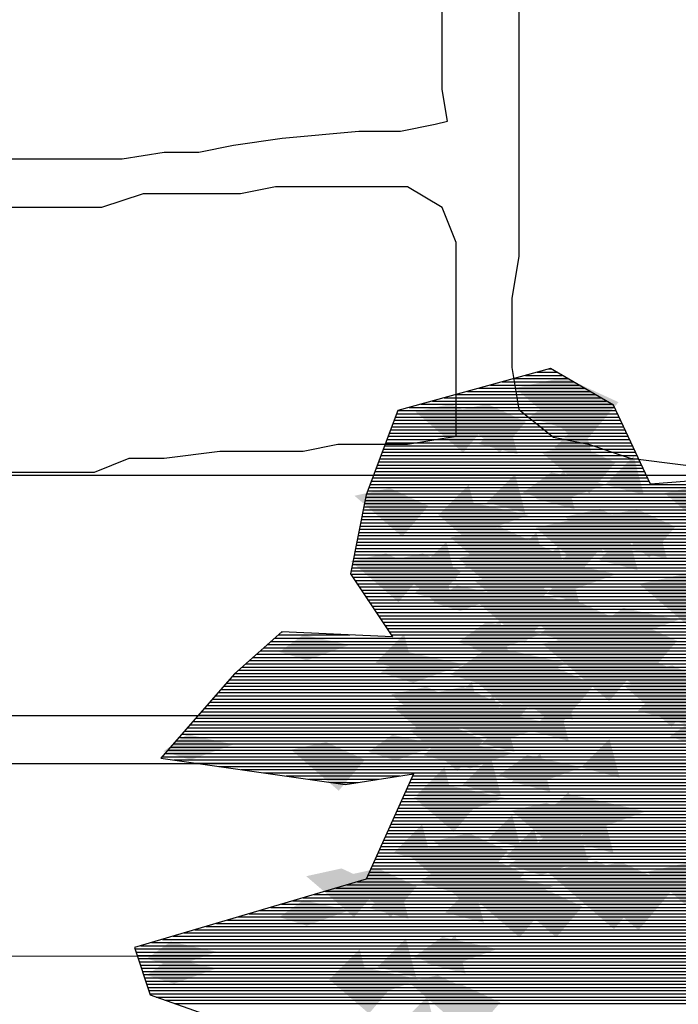
# Model space of a CAD drawing. Units: millimetres. Extents: x 51 to 199, y -99 to 14.
# Drawn here: x 71 to 72, y -81 to -80 of the extents above; entities that cross this region are included whole.
import ezdxf

# ---------------------------------------------------------------- set-up
doc = ezdxf.new("R2010")
doc.units = ezdxf.units.MM
doc.header["$LTSCALE"] = 0.05
doc.layers.get('0').update_dxf_attribs({"lineweight": 15})
doc.layers.add('H_stone', color=8, linetype='Continuous')
doc.layers.add('TREES', color=81, linetype='Continuous')
doc.layers.add('S-MARBLE', color=30, linetype='Continuous', lineweight=25)

# ---------------------------------------------------------------- blocks, each defined once
blk = doc.blocks.new('*X112')
at = {"color": 0}
for p, q in [((47.9824, -83.2045), (48.0441, -83.2045)), ((48.0186, -83.1945), (48.0269, -83.1945)), ((47.8736, -83.2345), (48.0955, -83.2345)), ((47.9099, -83.2245), (48.0784, -83.2245)), ((47.9461, -83.2145), (48.0612, -83.2145)), ((47.7648, -83.2645), (48.1469, -83.2645)), ((47.8011, -83.2545), (48.1298, -83.2545)), ((47.8373, -83.2445), (48.1127, -83.2445)), ((47.656, -83.2945), (48.1984, -83.2945)), ((47.6923, -83.2845), (48.1812, -83.2845)), ((47.7285, -83.2745), (48.1641, -83.2745)), ((47.5476, -83.3245), (48.2292, -83.3245)), ((47.5835, -83.3145), (48.2245, -83.3145)), ((47.6197, -83.3045), (48.2155, -83.3045)), ((47.5363, -83.3545), (48.2432, -83.3545)), ((47.5401, -83.3445), (48.2385, -83.3445)), ((47.5438, -83.3345), (48.2339, -83.3345)), ((47.5251, -83.3845), (48.2572, -83.3845)), ((47.5288, -83.3745), (48.2525, -83.3745)), ((47.5326, -83.3645), (48.2479, -83.3645)), ((47.5138, -83.4145), (48.2712, -83.4145)), ((47.5176, -83.4045), (48.2665, -83.4045)), ((47.5213, -83.3945), (48.2619, -83.3945)), ((47.5026, -83.4445), (48.2852, -83.4445)), ((47.5063, -83.4345), (48.2806, -83.4345)), ((47.5101, -83.4245), (48.2759, -83.4245)), ((47.4913, -83.4745), (48.2992, -83.4745)), ((47.4951, -83.4645), (48.2946, -83.4645)), ((47.4988, -83.4545), (48.2899, -83.4545)), ((47.4763, -83.5145), (48.3179, -83.5145)), ((47.4801, -83.5045), (48.3132, -83.5045)), ((47.4838, -83.4945), (48.3086, -83.4945)), ((47.4876, -83.4845), (48.3039, -83.4845)), ((47.4651, -83.5445), (48.3319, -83.5445)), ((47.4688, -83.5345), (48.3272, -83.5345)), ((47.4726, -83.5245), (48.3226, -83.5245)), ((47.4538, -83.5745), (52.6099, -83.5745)), ((47.4576, -83.5645), (52.6359, -83.5645)), ((47.4613, -83.5545), (52.662, -83.5545)), ((47.4456, -83.6045), (52.5969, -83.6045)), ((47.4476, -83.5945), (52.5852, -83.5945)), ((47.4501, -83.5845), (52.5839, -83.5845)), ((47.4396, -83.6345), (52.6319, -83.6345)), ((47.4416, -83.6245), (52.6203, -83.6245)), ((47.4436, -83.6145), (52.6086, -83.6145)), ((47.4336, -83.6645), (52.6669, -83.6645)), ((47.4356, -83.6545), (52.6553, -83.6545)), ((47.4376, -83.6445), (52.6436, -83.6445)), ((47.4276, -83.6945), (53.4333, -83.6945)), ((47.4296, -83.6845), (52.6903, -83.6845)), ((47.4316, -83.6745), (52.6786, -83.6745)), ((47.4216, -83.7245), (53.7256, -83.7245)), ((47.4236, -83.7145), (53.4453, -83.7145)), ((47.4256, -83.7045), (53.4393, -83.7045)), ((47.4156, -83.7545), (53.6711, -83.7545)), ((47.4176, -83.7445), (53.6892, -83.7445)), ((47.4196, -83.7345), (53.7074, -83.7345)), ((47.4096, -83.7845), (53.6165, -83.7845)), ((47.4116, -83.7745), (53.6347, -83.7745)), ((47.4136, -83.7645), (53.6529, -83.7645)), ((47.4036, -83.8145), (53.5619, -83.8145)), ((47.4056, -83.8045), (53.5801, -83.8045)), ((47.4076, -83.7945), (53.5983, -83.7945)), ((47.4003, -83.8345), (53.5255, -83.8345)), ((47.4016, -83.8245), (53.5437, -83.8245)), ((47.4069, -83.8445), (53.5074, -83.8445)), ((47.4136, -83.8545), (53.5015, -83.8545)), ((47.4203, -83.8645), (53.5115, -83.8645)), ((47.4269, -83.8745), (53.5215, -83.8745)), ((47.4336, -83.8845), (53.5316, -83.8845)), ((47.4403, -83.8945), (53.5416, -83.8945)), ((47.4469, -83.9045), (53.5516, -83.9045)), ((47.4536, -83.9145), (53.5616, -83.9145)), ((47.4603, -83.9245), (53.5716, -83.9245)), ((47.467, -83.9345), (53.5816, -83.9345)), ((47.4736, -83.9445), (53.5916, -83.9445)), ((47.4803, -83.9545), (53.6016, -83.9545)), ((47.487, -83.9645), (53.6116, -83.9645)), ((47.4936, -83.9745), (53.6216, -83.9745)), ((47.5003, -83.9845), (53.6316, -83.9845)), ((47.507, -83.9945), (53.6416, -83.9945)), ((47.5136, -84.0045), (53.6516, -84.0045)), ((47.1634, -84.0345), (53.833, -84.0345)), ((47.1747, -84.0245), (47.3983, -84.0245)), ((47.1859, -84.0145), (47.1882, -84.0145)), ((47.5203, -84.0145), (53.8348, -84.0145)), ((47.527, -84.0245), (53.8339, -84.0245)), ((47.1297, -84.0645), (53.8303, -84.0645)), ((47.1409, -84.0545), (53.8312, -84.0545)), ((47.1522, -84.0445), (53.8321, -84.0445)), ((47.0959, -84.0945), (53.8275, -84.0945)), ((47.1072, -84.0845), (53.8284, -84.0845)), ((47.1184, -84.0745), (53.8294, -84.0745)), ((47.0622, -84.1245), (53.8247, -84.1245)), ((47.0734, -84.1145), (53.8257, -84.1145)), ((47.0847, -84.1045), (53.8266, -84.1045)), ((47.0306, -84.1545), (53.8218, -84.1545)), ((47.0396, -84.1445), (53.8228, -84.1445)), ((47.0509, -84.1345), (53.8238, -84.1345)), ((47.0043, -84.1845), (53.8189, -84.1845)), ((47.0131, -84.1745), (53.8199, -84.1745)), ((47.0218, -84.1645), (53.8209, -84.1645)), ((46.978, -84.2145), (53.816, -84.2145)), ((46.9868, -84.2045), (53.817, -84.2045)), ((46.9955, -84.1945), (53.818, -84.1945)), ((46.9518, -84.2445), (53.8131, -84.2445)), ((46.9605, -84.2345), (53.8141, -84.2345)), ((46.9693, -84.2245), (53.8151, -84.2245)), ((46.9255, -84.2745), (53.8102, -84.2745)), ((46.9343, -84.2645), (53.8112, -84.2645)), ((46.943, -84.2545), (53.8122, -84.2545)), ((46.8993, -84.3045), (53.8073, -84.3045)), ((46.908, -84.2945), (53.8083, -84.2945)), ((46.9168, -84.2845), (53.8092, -84.2845)), ((46.873, -84.3345), (53.8044, -84.3345)), ((46.8818, -84.3245), (53.8054, -84.3245)), ((46.8905, -84.3145), (53.8063, -84.3145)), ((46.838, -84.3745), (53.8005, -84.3745)), ((46.8467, -84.3645), (53.8015, -84.3645)), ((46.8555, -84.3545), (53.8025, -84.3545)), ((46.8642, -84.3445), (53.8034, -84.3445)), ((46.8117, -84.4045), (53.7976, -84.4045)), ((46.8205, -84.3945), (53.7986, -84.3945)), ((46.8292, -84.3845), (53.7996, -84.3845)), ((46.8487, -84.4145), (53.7967, -84.4145)), ((46.9187, -84.4245), (53.7957, -84.4245)), ((46.9888, -84.4345), (53.7947, -84.4345)), ((47.0588, -84.4445), (53.7938, -84.4445)), ((47.1288, -84.4545), (53.7928, -84.4545)), ((47.1988, -84.4645), (47.5545, -84.4645)), ((47.594, -84.4645), (53.7918, -84.4645)), ((47.2689, -84.4745), (47.4895, -84.4745)), ((47.3389, -84.4845), (47.4245, -84.4845)), ((47.5805, -84.4945), (53.7889, -84.4945)), ((47.585, -84.4845), (53.7899, -84.4845)), ((47.5895, -84.4745), (53.7909, -84.4745)), ((47.567, -84.5245), (53.786, -84.5245)), ((47.5715, -84.5145), (53.787, -84.5145)), ((47.576, -84.5045), (53.7879, -84.5045)), ((47.5535, -84.5545), (53.7831, -84.5545)), ((47.558, -84.5445), (53.7841, -84.5445)), ((47.5625, -84.5345), (53.785, -84.5345)), ((47.54, -84.5845), (53.7802, -84.5845)), ((47.5445, -84.5745), (53.7812, -84.5745)), ((47.549, -84.5645), (53.7821, -84.5645)), ((47.5265, -84.6145), (53.7773, -84.6145)), ((47.531, -84.6045), (53.7783, -84.6045)), ((47.5355, -84.5945), (53.7792, -84.5945)), ((47.513, -84.6445), (53.7887, -84.6445)), ((47.5175, -84.6345), (53.7832, -84.6345)), ((47.522, -84.6245), (53.7778, -84.6245)), ((47.4995, -84.6745), (53.805, -84.6745)), ((47.504, -84.6645), (53.7996, -84.6645)), ((47.5085, -84.6545), (53.7941, -84.6545)), ((47.486, -84.7045), (53.8214, -84.7045)), ((47.4905, -84.6945), (53.816, -84.6945)), ((47.495, -84.6845), (53.8105, -84.6845)), ((47.4725, -84.7345), (53.8378, -84.7345)), ((47.477, -84.7245), (53.8323, -84.7245)), ((47.4815, -84.7145), (53.8269, -84.7145)), ((47.459, -84.7645), (53.8542, -84.7645)), ((47.4635, -84.7545), (53.8487, -84.7545)), ((47.468, -84.7445), (53.8432, -84.7445)), ((47.3883, -84.8045), (54.3218, -84.8045)), ((47.4221, -84.7945), (53.8705, -84.7945)), ((47.45, -84.7845), (53.8651, -84.7845)), ((47.4545, -84.7745), (53.8596, -84.7745)), ((47.2867, -84.8345), (54.1342, -84.8345)), ((47.3206, -84.8245), (54.1967, -84.8245)), ((47.3544, -84.8145), (54.2593, -84.8145)), ((47.1851, -84.8645), (53.9937, -84.8645)), ((47.219, -84.8545), (54.0177, -84.8545)), ((47.2528, -84.8445), (54.0717, -84.8445)), ((47.0835, -84.8945), (53.9217, -84.8945)), ((47.1174, -84.8845), (53.9457, -84.8845)), ((47.1513, -84.8745), (53.9697, -84.8745)), ((46.982, -84.9245), (53.8497, -84.9245)), ((47.0158, -84.9145), (53.8737, -84.9145)), ((47.0497, -84.9045), (53.8977, -84.9045)), ((46.8804, -84.9545), (53.8685, -84.9545)), ((46.9143, -84.9445), (53.8473, -84.9445)), ((46.9481, -84.9345), (53.826, -84.9345)), ((46.7788, -84.9845), (53.9323, -84.9845)), ((46.8127, -84.9745), (53.9111, -84.9745)), ((46.8465, -84.9645), (53.8898, -84.9645)), ((46.7273, -85.0045), (53.9748, -85.0045)), ((46.7307, -85.0145), (53.9961, -85.0145)), ((46.745, -84.9945), (53.9536, -84.9945)), ((46.734, -85.0245), (54.0173, -85.0245)), ((46.7373, -85.0345), (54.0386, -85.0345)), ((46.7407, -85.0445), (54.0599, -85.0445)), ((46.744, -85.0545), (54.0811, -85.0545)), ((46.7473, -85.0645), (54.1024, -85.0645)), ((46.7507, -85.0745), (54.0952, -85.0745)), ((46.754, -85.0845), (54.0835, -85.0845)), ((46.7573, -85.0945), (54.0718, -85.0945)), ((46.7607, -85.1045), (54.0601, -85.1045)), ((46.764, -85.1145), (54.0485, -85.1145)), ((46.7673, -85.1245), (54.0368, -85.1245)), ((46.7707, -85.1345), (54.0251, -85.1345)), ((46.774, -85.1445), (54.0135, -85.1445)), ((46.7936, -85.1545), (54.0018, -85.1545)), ((46.822, -85.1645), (53.9901, -85.1645)), ((46.8503, -85.1745), (53.979, -85.1745))]:
    blk.add_line(p, q, dxfattribs=at)
blk = doc.blocks.new('TTR19-NN')
at = {"color": 251}
blk.add_lwpolyline([(-1.7761, 3.3553), (-2.4006, 3.306), (-2.5157, 3.5525), (-2.7129, 3.6675), (-3.1895, 3.5361), (-3.2881, 3.2732), (-3.3374, 3.0268), (-3.2059, 2.8296), (-3.5511, 2.846), (-3.699, 2.7146), (-3.9291, 2.4517), (-3.3539, 2.3696), (-3.1402, 2.4025), (-3.2881, 2.0739), (-4.0113, 1.8603), (-3.962, 1.7124), (-3.4032, 1.5153)], dxfattribs=at)
at = {"color": 63}
for points in [[(-2.8234, 3.6064), (-2.6692, 3.6402), (-2.6147, 3.4273), (-2.5004, 3.5623)], [(-3.1347, 3.5327), (-3.0246, 3.5569), (-2.9856, 3.4048), (-2.904, 3.5013)], [(-3.0203, 3.5327), (-2.9101, 3.5569), (-2.8712, 3.4048), (-2.7895, 3.5013)], [(-2.3568, 3.2786), (-2.2026, 3.3124), (-2.1481, 3.0995), (-2.0338, 3.2346)], [(-2.6681, 3.205), (-2.558, 3.2292), (-2.519, 3.0771), (-2.4374, 3.1735)], [(-2.5537, 3.205), (-2.4436, 3.2292), (-2.4046, 3.0771), (-2.323, 3.1735)], [(-3.0252, 3.14), (-2.871, 3.1738), (-2.8164, 2.9609), (-2.7022, 3.0959)], [(-2.7596, 3.1705), (-2.6495, 3.1947), (-2.6105, 3.0426), (-2.5289, 3.139)], [(-3.3365, 3.0663), (-3.2263, 3.0905), (-3.1874, 2.9384), (-3.1057, 3.0349)], [(-3.222, 3.0663), (-3.1119, 3.0905), (-3.0729, 2.9384), (-2.9913, 3.0349)], [(-2.8915, 3.0485), (-2.799, 3.0688), (-2.7662, 2.9411), (-2.6977, 3.0221)], [(-2.4356, 2.9952), (-2.2814, 3.029), (-2.2269, 2.8161), (-2.1126, 2.9511)], [(-2.6403, 2.8618), (-2.4861, 2.8956), (-2.4316, 2.6827), (-2.3173, 2.8177)], [(-2.7382, 2.8084), (-2.584, 2.8422), (-2.5295, 2.6293), (-2.4152, 2.7643)], [(-2.8991, 2.724), (-2.7449, 2.7578), (-2.6903, 2.5449), (-2.5761, 2.6799)], [(-2.4249, 2.7208), (-2.3324, 2.7411), (-2.2997, 2.6133), (-2.2311, 2.6943)], [(-2.9614, 2.7041), (-2.8513, 2.7283), (-2.8123, 2.5762), (-2.7307, 2.6726)], [(-3.2104, 2.6504), (-3.1002, 2.6745), (-3.0613, 2.5225), (-2.9796, 2.6189)], [(-3.0959, 2.6504), (-2.9858, 2.6745), (-2.9468, 2.5225), (-2.8652, 2.6189)], [(-2.8353, 2.2881), (-2.7252, 2.3123), (-2.6862, 2.1602), (-2.6046, 2.2567)], [(-3.1639, 2.1567), (-3.0097, 2.1906), (-2.9552, 1.9777), (-2.8409, 2.1127)], [(-2.7232, 2.097), (-2.569, 2.1308), (-2.5145, 1.9179), (-2.4002, 2.0529)], [(-2.6469, 2.0937), (-2.4927, 2.1275), (-2.4381, 1.9146), (-2.3238, 2.0496)], [(-2.4117, 2.097), (-2.2575, 2.1308), (-2.203, 1.9179), (-2.0887, 2.0529)], [(-3.4752, 2.0831), (-3.365, 2.1073), (-3.3261, 1.9552), (-3.2445, 2.0516)], [(-3.3608, 2.0831), (-3.2506, 2.1073), (-3.2117, 1.9552), (-3.13, 2.0516)], [(-2.9582, 2.0201), (-2.848, 2.0443), (-2.8091, 1.8922), (-2.7274, 1.9886)], [(-2.8437, 2.0201), (-2.7336, 2.0443), (-2.6946, 1.8922), (-2.613, 1.9886)], [(-3.1001, 1.7209), (-2.99, 1.7451), (-2.951, 1.593), (-2.8694, 1.6894)]]:
    blk.add_solid(points, dxfattribs=at)
at = {"color": 61}
for points in [[(-2.7802, 3.5149), (-2.6912, 3.5785), (-2.6785, 3.4831), (-2.5195, 3.5403)], [(-2.7992, 3.2798), (-2.7102, 3.3433), (-2.6975, 3.248), (-2.5386, 3.3052)], [(-2.9819, 3.0485), (-2.8929, 3.1121), (-2.8802, 3.0167), (-2.7213, 3.0739)], [(-2.7675, 3.0002), (-2.6785, 3.0637), (-2.6657, 2.9684), (-2.5068, 3.0256)], [(-2.3327, 2.952), (-2.2437, 3.0156), (-2.231, 2.9203), (-2.072, 2.9775)], [(-3.001, 2.8134), (-2.912, 2.8769), (-2.8993, 2.7816), (-2.7404, 2.8388)], [(-3.559, 2.7832), (-3.4842, 2.8366), (-3.4736, 2.7565), (-3.3401, 2.8046)], [(-3.0251, 2.7122), (-2.9005, 2.8012), (-2.8827, 2.6677), (-2.6602, 2.7478)], [(-2.8558, 2.6325), (-2.7668, 2.6961), (-2.7541, 2.6008), (-2.5952, 2.6579)], [(-2.9692, 2.5338), (-2.8802, 2.5973), (-2.8675, 2.502), (-2.7086, 2.5592)], [(-2.3407, 2.5189), (-2.2659, 2.5723), (-2.2552, 2.4923), (-2.1217, 2.5403)], [(-3.9214, 2.4727), (-3.8466, 2.5261), (-3.8359, 2.446), (-3.7024, 2.4941)], [(-2.8749, 2.3974), (-2.7859, 2.4609), (-2.7732, 2.3656), (-2.6143, 2.4228)], [(-2.7787, 2.2499), (-2.6541, 2.3389), (-2.6363, 2.2054), (-2.4138, 2.2855)], [(-2.8431, 2.1178), (-2.7541, 2.1813), (-2.7414, 2.086), (-2.5825, 2.1432)], [(-3.1206, 2.0653), (-3.0316, 2.1288), (-3.0189, 2.0335), (-2.86, 2.0907)], [(-2.6036, 2.0023), (-2.5146, 2.0658), (-2.5019, 1.9705), (-2.343, 2.0277)], [(-3.559, 1.9552), (-3.4842, 2.0086), (-3.4736, 1.9285), (-3.3401, 1.9766)], [(-3.9731, 1.8259), (-3.8984, 1.8792), (-3.8877, 1.7992), (-3.7542, 1.8472)], [(-3.1397, 1.8302), (-3.0507, 1.8937), (-3.038, 1.7984), (-2.8791, 1.8556)], [(-3.9731, 1.7741), (-3.8984, 1.8275), (-3.8877, 1.7474), (-3.7542, 1.7955)]]:
    blk.add_solid(points, dxfattribs=at)
at = {"color": 62}
for points in [[(-2.9362, 3.432), (-2.8472, 3.521), (-2.8154, 3.4003)], [(-2.7009, 3.4193), (-2.6119, 3.5083), (-2.5802, 3.3876)], [(-2.542, 3.305), (-2.453, 3.3939), (-2.4212, 3.2732)], [(-3.057, 3.216), (-2.968, 3.305), (-2.9362, 3.1842)], [(-2.6499, 3.1187), (-2.5752, 3.1935), (-2.5485, 3.092)], [(-2.4696, 3.1043), (-2.3806, 3.1933), (-2.3488, 3.0725)], [(-2.5611, 3.0698), (-2.4721, 3.1588), (-2.4403, 3.0381)], [(-3.1269, 3.0381), (-3.0379, 3.127), (-3.0061, 3.0063)], [(-2.7772, 3.0253), (-2.6882, 3.1143), (-2.6564, 2.9936)], [(-3.1379, 2.9656), (-3.0489, 3.0546), (-3.0171, 2.9339)], [(-2.9027, 2.9529), (-2.8137, 3.0419), (-2.7819, 2.9212)], [(-2.7247, 2.9639), (-2.6499, 3.0387), (-2.6232, 2.9372)], [(-2.9063, 2.9266), (-2.8315, 3.0013), (-2.8048, 2.8999)], [(-2.7438, 2.8386), (-2.6548, 2.9275), (-2.623, 2.8068)], [(-3.2587, 2.7496), (-3.1697, 2.8386), (-3.1379, 2.7178)], [(-2.7629, 2.6034), (-2.6739, 2.6924), (-2.6421, 2.5717)], [(-2.4397, 2.5988), (-2.3649, 2.6735), (-2.3382, 2.5721)], [(-2.979, 2.5589), (-2.89, 2.6479), (-2.8582, 2.5272)], [(-3.0118, 2.5497), (-2.9228, 2.6386), (-2.891, 2.5179)], [(-2.7766, 2.537), (-2.6876, 2.6259), (-2.6558, 2.5052)], [(-2.9265, 2.4975), (-2.8517, 2.5723), (-2.825, 2.4708)], [(-3.108, 2.4602), (-3.0333, 2.5349), (-3.0066, 2.4335)], [(-2.6177, 2.4226), (-2.5287, 2.5115), (-2.4969, 2.3908)], [(-3.1326, 2.3336), (-3.0436, 2.4226), (-3.0118, 2.3018)], [(-2.7256, 2.2363), (-2.6508, 2.3111), (-2.6241, 2.2097)], [(-2.6368, 2.1874), (-2.5478, 2.2764), (-2.516, 2.1557)], [(-3.2025, 2.1557), (-3.1135, 2.2446), (-3.0818, 2.1239)], [(-2.8529, 2.143), (-2.7639, 2.2319), (-2.7321, 2.1112)], [(-2.9819, 2.0442), (-2.9072, 2.1189), (-2.8805, 2.0175)], [(-3.2766, 1.9824), (-3.1876, 2.0714), (-3.1559, 1.9507)], [(-3.0414, 1.9697), (-2.9524, 2.0587), (-2.9206, 1.9379)], [(-3.3974, 1.7664), (-3.3084, 1.8553), (-3.2766, 1.7346)]]:
    blk.add_solid(points, dxfattribs=at)
at = {"color": 86}
for points in [[(-2.7406, 3.4057), (-2.6304, 3.4298), (-2.5915, 3.2777), (-2.5098, 3.3742)], [(-2.7582, 3.2605), (-2.6692, 3.3494), (-2.6374, 3.2287)], [(-2.9125, 3.2492), (-2.8235, 3.3381), (-2.7917, 3.2174)], [(-3.3246, 3.2703), (-3.2145, 3.2945), (-3.1755, 3.1424), (-3.0939, 3.2388)], [(-3.0641, 3.2114), (-2.9716, 3.2317), (-2.9389, 3.1039), (-2.8703, 3.1849)], [(-3.041, 3.1848), (-2.952, 3.2483), (-2.9393, 3.153), (-2.7804, 3.2102)], [(-2.6692, 3.1397), (-2.5802, 3.2287), (-2.5484, 3.108)], [(-2.8315, 3.0814), (-2.7567, 3.1561), (-2.73, 3.0547)], [(-2.7139, 3.032), (-2.6249, 3.121), (-2.5931, 3.0002)], [(-3.0014, 3.0755), (-2.8913, 3.0997), (-2.8523, 2.9476), (-2.7707, 3.0441)], [(-2.9503, 3.0053), (-2.8402, 3.0295), (-2.8012, 2.8774), (-2.7196, 2.9738)], [(-3.0796, 2.9374), (-3.0048, 2.9908), (-2.9942, 2.9107), (-2.8607, 2.9588)], [(-2.9423, 2.9393), (-2.8322, 2.9634), (-2.7932, 2.8113), (-2.7116, 2.9078)], [(-2.8472, 2.9123), (-2.7724, 2.9657), (-2.7617, 2.8856), (-2.6282, 2.9336)], [(-2.8047, 2.9177), (-2.6505, 2.9515), (-2.596, 2.7386), (-2.4817, 2.8737)], [(-2.5745, 2.857), (-2.4855, 2.9206), (-2.4727, 2.8253), (-2.3138, 2.8825)], [(-2.9599, 2.7941), (-2.8709, 2.883), (-2.8391, 2.7623)], [(-3.2428, 2.7184), (-3.1538, 2.7819), (-3.1411, 2.6866), (-2.9822, 2.7438)], [(-2.5348, 2.7478), (-2.4247, 2.7719), (-2.3858, 2.6199), (-2.3041, 2.7163)], [(-2.8709, 2.6733), (-2.7819, 2.7623), (-2.7501, 2.6416)], [(-3.0333, 2.615), (-2.9585, 2.6897), (-2.9318, 2.5883)], [(-2.4838, 2.6776), (-2.3736, 2.7017), (-2.3347, 2.5496), (-2.253, 2.6461)], [(-2.9156, 2.5656), (-2.8266, 2.6546), (-2.7949, 2.5338)], [(-3.2032, 2.6091), (-3.0931, 2.6333), (-3.0541, 2.4812), (-2.9725, 2.5777)], [(-2.3806, 2.5846), (-2.3058, 2.6379), (-2.2951, 2.5579), (-2.1616, 2.6059)], [(-3.1521, 2.5389), (-3.042, 2.5631), (-3.003, 2.411), (-2.9214, 2.5074)], [(-3.2814, 2.471), (-3.2066, 2.5244), (-3.1959, 2.4443), (-3.0624, 2.4924)], [(-3.5229, 2.4777), (-3.4127, 2.5019), (-3.3738, 2.3498), (-3.2921, 2.4463)], [(-3.0489, 2.4459), (-2.9742, 2.4993), (-2.9635, 2.4192), (-2.83, 2.4672)], [(-2.8338, 2.3781), (-2.7448, 2.4671), (-2.713, 2.3463)], [(-2.9881, 2.3668), (-2.8991, 2.4558), (-2.8673, 2.335)], [(-3.1167, 2.3024), (-3.0277, 2.366), (-3.015, 2.2706), (-2.8561, 2.3278)], [(-3.1398, 2.329), (-3.0472, 2.3493), (-3.0145, 2.2215), (-2.9459, 2.3026)], [(-2.7448, 2.2573), (-2.6558, 2.3463), (-2.624, 2.2256)], [(-2.9072, 2.199), (-2.8324, 2.2737), (-2.8057, 2.1723)], [(-2.7564, 2.1428), (-2.6318, 2.2674), (-2.5873, 2.0984)], [(-3.0771, 2.1932), (-2.9669, 2.2173), (-2.928, 2.0652), (-2.8464, 2.1617)], [(-2.7895, 2.1496), (-2.7005, 2.2386), (-2.6688, 2.1179)], [(-3.026, 2.1229), (-2.9159, 2.1471), (-2.8769, 1.995), (-2.7953, 2.0914)], [(-2.9228, 2.0299), (-2.8481, 2.0833), (-2.8374, 2.0032), (-2.7039, 2.0513)], [(-3.2529, 1.7995), (-3.1639, 1.8885), (-3.1321, 1.7678)], [(-3.0986, 1.8108), (-3.0096, 1.8998), (-2.9779, 1.7791)], [(-3.3815, 1.7352), (-3.2925, 1.7987), (-3.2798, 1.7034), (-3.1209, 1.7606)], [(-3.4046, 1.7618), (-3.3121, 1.782), (-3.2793, 1.6543), (-3.2108, 1.7353)], [(-3.1572, 1.7537), (-3.0647, 1.774), (-3.0319, 1.6462), (-2.9634, 1.7272)], [(-3.172, 1.6317), (-3.0972, 1.7065), (-3.0705, 1.605)]]:
    blk.add_solid(points, dxfattribs=at)
at = {"color": 0}
blk.add_blockref('*X112', (-50.7371, 86.8604), dxfattribs=at)

msp = doc.modelspace()

# ---------------------------------------------------------------- linework, layer by layer
for points in [[(82.44907, -67.19536), (82.44907, -80.99536), (58.24907, -80.99536), (58.24907, -67.19536)], [(82.14907, -67.49536), (82.14907, -80.69536), (58.54907, -80.69536), (58.54907, -67.49536)]]:
    msp.add_lwpolyline(points, close=True)
at = {"layer": 'H_stone'}
for points in [[(70.87612, -80.49784), (71.406, -80.49784), (71.43206, -80.4935), (71.45377, -80.4935), (71.47549, -80.48915), (71.50589, -80.48481), (71.55367, -80.48047), (71.57973, -80.48047), (71.60144, -80.47613), (71.60909, -80.47422), (71.60578, -80.45442), (71.60578, -80.18523), (71.60144, -80.16352), (71.57973, -80.15483), (71.55801, -80.14615), (71.53629, -80.14615), (71.50589, -80.15049), (71.4668, -80.15049), (71.4364, -80.15483), (71.24964, -80.15483)], [(71.65356, -80.38929), (71.65356, -80.55862), (71.64922, -80.58467), (71.64922, -80.62809), (71.65356, -80.65414), (71.67528, -80.67151), (71.69699, -80.67585), (71.72305, -80.68453), (71.7578, -80.68888), (71.79254, -80.69756), (72.05748, -80.69756), (72.09223, -80.7019), (72.11394, -80.70624), (72.18778, -80.70624), (72.20081, -80.70364), (72.20081, -80.4935), (72.20515, -80.4631), (72.20515, -80.44139), (72.21384, -80.41968), (72.21818, -80.39798)], [(71.22792, -80.69322), (71.38862, -80.69322), (71.41034, -80.68453), (71.43206, -80.68453), (71.4668, -80.68019), (71.51892, -80.68019), (71.54064, -80.67585), (71.58407, -80.67585), (71.61447, -80.67079), (71.61447, -80.54994), (71.60578, -80.52823), (71.58407, -80.5152), (71.50155, -80.5152), (71.47983, -80.51955), (71.41903, -80.51955), (71.39297, -80.52823), (71.31913, -80.52823)]]:
    msp.add_lwpolyline(points, dxfattribs=at)
at = {"layer": 'S-MARBLE', "color": 0, "flags": 128}
msp.add_lwpolyline([(62.40317, -70.75593), (58.54907, -70.75593), (58.54907, -69.97034), (59.65607, -69.97034), (59.65607, -67.49536), (65.22997, -67.49536), (65.22997, -69.86679), (71.91753, -69.86679), (71.91753, -67.99536), (81.64907, -67.99536), (81.64907, -80.69536), (62.40317, -80.69536), (62.40317, -70.75593)], close=True, dxfattribs=at)
for points in [[(78.24907, -80.84536), (58.54907, -80.84536)], [(78.24907, -80.87536), (58.54907, -80.87536)]]:
    msp.add_lwpolyline(points, dxfattribs=at)

# ---------------------------------------------------------------- block references
at = {"layer": 'TREES', "xscale": 0.1999999999534339, "yscale": 0.2000000000116415, "zscale": 0.2}
msp.add_blockref('TTR19-NN', (72.21589, -81.36211), dxfattribs=at)

doc.saveas('drawing.dxf')
